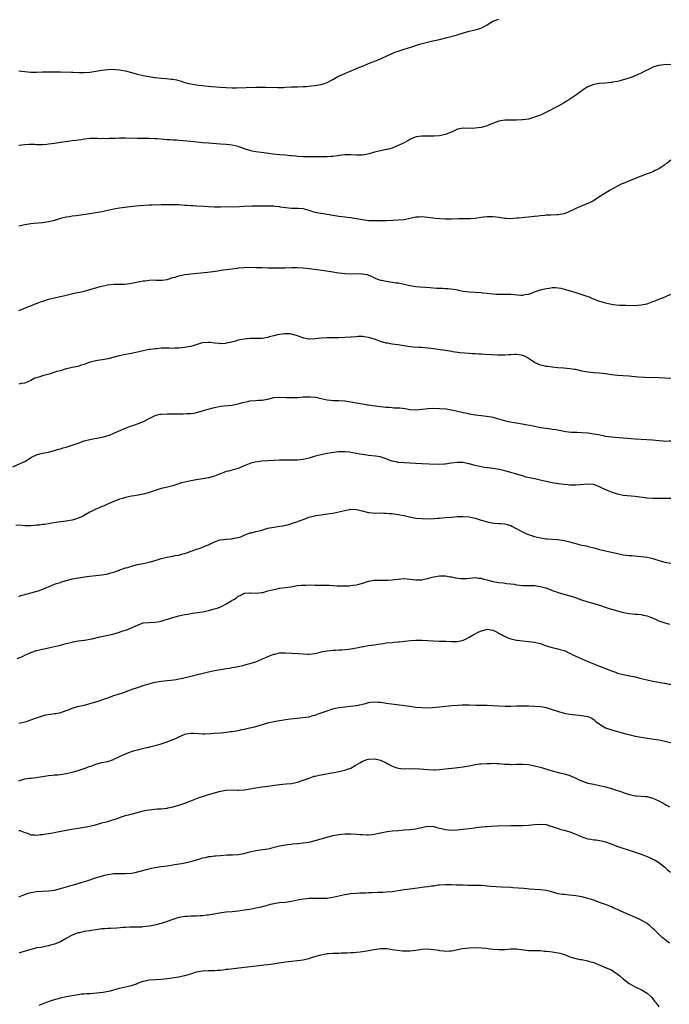
# Model space of a CAD drawing. Units: inches. Extents: x 2649000 to 2652000, y 1557000 to 1560000.
# Drawn here: x 2651647 to 2651867, y 1557458 to 1557791 of the extents above; entities that cross this region are included whole.
import ezdxf

# ---------------------------------------------------------------- set-up
doc = ezdxf.new("R2010")
doc.units = ezdxf.units.IN
doc.header["$MEASUREMENT"] = 0
doc.layers.add('LD26491557_10ft', color=133, linetype='Continuous')

msp = doc.modelspace()

# ---------------------------------------------------------------- linework, layer by layer
at = {"layer": 'LD26491557_10ft'}
for points, elevation in [([(2651647, 1557773.31), (2651649, 1557773.03), (2651651, 1557772.79), (2651653, 1557772.79), (2651655, 1557772.9), (2651657, 1557772.96), (2651659, 1557772.96), (2651661, 1557772.93), (2651664.8, 1557772.8), (2651665.24, 1557772.76), (2651667.28, 1557772.72), (2651669, 1557772.74), (2651671, 1557772.85), (2651673, 1557773.13), (2651675, 1557773.47), (2651677, 1557773.73), (2651679, 1557773.81), (2651679.73, 1557773.73), (2651681, 1557773.65), (2651681.53, 1557773.53), (2651683, 1557773.24), (2651683.83, 1557773), (2651685, 1557772.64), (2651687, 1557772.09), (2651689, 1557771.68), (2651691, 1557771.3), (2651692.77, 1557771), (2651693, 1557770.96), (2651695, 1557770.74), (2651696.65, 1557770.65), (2651698.5, 1557770.5), (2651699, 1557770.45), (2651700.21, 1557770.21), (2651701, 1557770.02), (2651701.78, 1557769.78), (2651703, 1557769.37), (2651704.33, 1557769), (2651705, 1557768.83), (2651707.55, 1557768.45), (2651709, 1557768.3), (2651709.8, 1557768.2), (2651712.02, 1557767.98), (2651715, 1557767.72), (2651717, 1557767.59), (2651719, 1557767.54), (2651720.45, 1557767.55), (2651727, 1557767.75), (2651729, 1557767.76), (2651730.26, 1557767.74), (2651734.36, 1557767.64), (2651736.32, 1557767.68), (2651737, 1557767.72), (2651739, 1557767.81), (2651740.15, 1557767.85), (2651741, 1557767.86), (2651743, 1557767.95), (2651743.98, 1557768.02), (2651745.81, 1557768.19), (2651747, 1557768.33), (2651747.59, 1557768.41), (2651749, 1557768.64), (2651751, 1557769.28), (2651753, 1557770.32), (2651754.7, 1557771.3), (2651756.05, 1557771.95), (2651757, 1557772.38), (2651757.45, 1557772.55), (2651758.55, 1557773), (2651762.81, 1557774.81), (2651763.3, 1557775), (2651765, 1557775.78), (2651767.33, 1557776.67), (2651768.29, 1557777), (2651769, 1557777.32), (2651769.52, 1557777.52), (2651771, 1557778.25), (2651772.72, 1557779), (2651772.9, 1557779.1), (2651773, 1557779.12), (2651774.28, 1557779.72), (2651775, 1557779.91), (2651776.33, 1557780.33), (2651777, 1557780.56), (2651778.52, 1557781), (2651779.27, 1557781.27), (2651782.22, 1557782.22), (2651784.93, 1557782.93), (2651786.66, 1557783.34), (2651789, 1557783.86), (2651791.53, 1557784.47), (2651795, 1557785.39), (2651795.62, 1557785.62), (2651799, 1557786.69), (2651801, 1557787.12), (2651803, 1557787.69), (2651803.86, 1557788.14), (2651805, 1557788.78), (2651807, 1557789.97), (2651809, 1557790.67)], 8090), ([(2651867, 1557775.36), (2651864.71, 1557775.29), (2651862.93, 1557775.07), (2651861, 1557774.51), (2651859.97, 1557773.97), (2651859, 1557773.53), (2651858.02, 1557773), (2651857, 1557772.51), (2651855.94, 1557772.06), (2651855, 1557771.62), (2651853.53, 1557771), (2651853, 1557770.81), (2651851, 1557770.17), (2651849.9, 1557769.9), (2651849, 1557769.66), (2651847.4, 1557769.4), (2651847, 1557769.32), (2651845, 1557769.15), (2651843, 1557769.03), (2651841, 1557768.68), (2651839, 1557767.83), (2651838.47, 1557767.53), (2651837.61, 1557767), (2651837, 1557766.54), (2651835, 1557765.07), (2651832.56, 1557763.44), (2651831.78, 1557763), (2651831, 1557762.52), (2651829, 1557761.38), (2651828.29, 1557761), (2651827.46, 1557760.54), (2651826.15, 1557759.85), (2651824.42, 1557759), (2651823, 1557758.35), (2651821, 1557757.58), (2651819, 1557757.01), (2651817, 1557756.7), (2651816.7, 1557756.7), (2651815, 1557756.59), (2651814.61, 1557756.61), (2651811, 1557756.62), (2651809, 1557756.27), (2651805.71, 1557755), (2651805, 1557754.7), (2651803, 1557754.15), (2651802.06, 1557754.06), (2651801, 1557753.89), (2651800.17, 1557753.83), (2651799, 1557753.89), (2651798.14, 1557753.86), (2651797, 1557753.92), (2651795, 1557753.53), (2651793, 1557752.59), (2651792.36, 1557752.36), (2651791, 1557751.8), (2651789.44, 1557751.44), (2651789, 1557751.37), (2651787.17, 1557751.17), (2651787, 1557751.2), (2651786.74, 1557751.26), (2651785, 1557751.22), (2651783.21, 1557751.21), (2651783, 1557751.23), (2651781.04, 1557750.96), (2651779.62, 1557750.38), (2651779, 1557750.15), (2651778.32, 1557749.68), (2651776.99, 1557749), (2651775, 1557748.02), (2651773.42, 1557747.42), (2651773, 1557747.23), (2651772.22, 1557747), (2651771.25, 1557746.75), (2651771, 1557746.67), (2651769.59, 1557746.41), (2651769, 1557746.25), (2651768.02, 1557746.02), (2651767, 1557745.8), (2651766.38, 1557745.62), (2651764.8, 1557745.2), (2651763, 1557744.87), (2651761, 1557744.84), (2651758.98, 1557744.98), (2651757, 1557744.95), (2651755, 1557744.67), (2651754.64, 1557744.64), (2651753, 1557744.39), (2651752.37, 1557744.37), (2651751, 1557744.25), (2651750.26, 1557744.26), (2651749, 1557744.23), (2651745, 1557744.21), (2651743, 1557744.25), (2651741, 1557744.39), (2651740.45, 1557744.45), (2651739, 1557744.59), (2651738.64, 1557744.64), (2651736.8, 1557744.8), (2651735, 1557744.93), (2651732.86, 1557745.14), (2651730.55, 1557745.45), (2651727, 1557745.95), (2651725.79, 1557746.21), (2651725, 1557746.37), (2651723.1, 1557747), (2651721.55, 1557747.55), (2651721, 1557747.74), (2651719.97, 1557747.97), (2651719, 1557748.17), (2651717, 1557748.4), (2651715, 1557748.56), (2651711, 1557748.81), (2651709, 1557748.98), (2651705, 1557749.45), (2651702.31, 1557749.69), (2651701, 1557749.77), (2651700.15, 1557749.85), (2651699, 1557749.91), (2651698, 1557750), (2651697, 1557750.03), (2651695.85, 1557750.15), (2651695, 1557750.17), (2651693.71, 1557750.29), (2651693, 1557750.31), (2651691, 1557750.41), (2651689.61, 1557750.39), (2651689, 1557750.41), (2651687.6, 1557750.4), (2651687, 1557750.41), (2651683, 1557750.59), (2651681, 1557750.54), (2651679.55, 1557750.45), (2651679, 1557750.41), (2651677.62, 1557750.38), (2651677, 1557750.32), (2651675.61, 1557750.39), (2651675, 1557750.35), (2651673.55, 1557750.45), (2651671.58, 1557750.42), (2651671, 1557750.4), (2651669, 1557750.17), (2651667.99, 1557750.01), (2651666.24, 1557749.76), (2651665, 1557749.64), (2651662.65, 1557749.35), (2651661, 1557749.07), (2651659, 1557748.74), (2651657, 1557748.51), (2651656.45, 1557748.45), (2651655, 1557748.35), (2651653, 1557748.34), (2651652.39, 1557748.39), (2651650.4, 1557748.4), (2651649, 1557748.34), (2651647, 1557748.06)], 8100), ([(2651867, 1557743.14), (2651865.84, 1557742.16), (2651865, 1557741.62), (2651864.65, 1557741.35), (2651863, 1557740.26), (2651861.48, 1557739.48), (2651861, 1557739.22), (2651860.39, 1557739), (2651859.41, 1557738.59), (2651857, 1557737.74), (2651854.98, 1557737), (2651851, 1557735.31), (2651850.32, 1557735), (2651846.52, 1557733), (2651843.28, 1557731), (2651840.71, 1557729.29), (2651839, 1557728.47), (2651838.18, 1557728.18), (2651835, 1557726.88), (2651832.43, 1557725.57), (2651831.02, 1557725), (2651829, 1557724.64), (2651828.64, 1557724.64), (2651826.56, 1557724.56), (2651825, 1557724.54), (2651824.47, 1557724.47), (2651823, 1557724.35), (2651822.24, 1557724.24), (2651821, 1557724.09), (2651819, 1557723.9), (2651817.81, 1557723.81), (2651815.62, 1557723.62), (2651815, 1557723.55), (2651813, 1557723.38), (2651811.44, 1557723.44), (2651811, 1557723.42), (2651809.68, 1557723.68), (2651809, 1557723.74), (2651807.94, 1557723.94), (2651807, 1557724.04), (2651806.04, 1557724.04), (2651805, 1557724.03), (2651803.87, 1557723.87), (2651803, 1557723.77), (2651801.53, 1557723.53), (2651801, 1557723.48), (2651799.36, 1557723.36), (2651799, 1557723.35), (2651797, 1557723.37), (2651795.35, 1557723.35), (2651793, 1557723.23), (2651791, 1557723.2), (2651789, 1557723.3), (2651787.45, 1557723.45), (2651785, 1557723.8), (2651783.92, 1557723.92), (2651783, 1557724), (2651781.94, 1557723.94), (2651781, 1557723.86), (2651779, 1557723.43), (2651777, 1557723.05), (2651775, 1557722.86), (2651773.25, 1557722.75), (2651771, 1557722.66), (2651769.37, 1557722.63), (2651767, 1557722.63), (2651765, 1557722.71), (2651763, 1557722.95), (2651761, 1557723.33), (2651759.58, 1557723.58), (2651759, 1557723.67), (2651757.81, 1557723.81), (2651757, 1557723.87), (2651756.02, 1557724.02), (2651755, 1557724.11), (2651754.27, 1557724.27), (2651753, 1557724.48), (2651751, 1557724.85), (2651749, 1557725.12), (2651748.84, 1557725.16), (2651747, 1557725.46), (2651746.25, 1557725.75), (2651745, 1557726.15), (2651743.42, 1557726.58), (2651743, 1557726.72), (2651741.21, 1557726.79), (2651741, 1557726.83), (2651739, 1557726.87), (2651737.08, 1557727.08), (2651735.33, 1557727.33), (2651735, 1557727.4), (2651733.52, 1557727.52), (2651733, 1557727.61), (2651731.61, 1557727.61), (2651731, 1557727.65), (2651729, 1557727.6), (2651727.61, 1557727.61), (2651727, 1557727.58), (2651725.58, 1557727.58), (2651723, 1557727.5), (2651721.42, 1557727.42), (2651715, 1557727.23), (2651713, 1557727.25), (2651711, 1557727.39), (2651709.52, 1557727.52), (2651707, 1557727.66), (2651705.69, 1557727.69), (2651705, 1557727.75), (2651703.8, 1557727.8), (2651703, 1557727.89), (2651701.95, 1557727.95), (2651701, 1557728.02), (2651700.05, 1557728.05), (2651699, 1557728.03), (2651698.05, 1557728.05), (2651697, 1557728.02), (2651695, 1557728.04), (2651694, 1557728), (2651693, 1557728.02), (2651691.95, 1557727.95), (2651691, 1557727.94), (2651687.69, 1557727.69), (2651685.45, 1557727.45), (2651681, 1557726.92), (2651679, 1557726.6), (2651675, 1557725.74), (2651673, 1557725.35), (2651671, 1557725.02), (2651668.67, 1557724.67), (2651666.38, 1557724.38), (2651665, 1557724.23), (2651664.07, 1557724.07), (2651663, 1557723.93), (2651661.52, 1557723.52), (2651661, 1557723.42), (2651659.7, 1557723), (2651659, 1557722.75), (2651657.57, 1557722.43), (2651657, 1557722.28), (2651655, 1557722.02), (2651652.21, 1557721.79), (2651651, 1557721.7), (2651649, 1557721.37), (2651647.6, 1557721), (2651647, 1557720.82)], 8110), ([(2651647, 1557692.44), (2651649, 1557693.19), (2651650.27, 1557693.73), (2651651, 1557694.01), (2651651.7, 1557694.3), (2651654.58, 1557695.42), (2651655.78, 1557695.78), (2651657, 1557696.2), (2651659, 1557696.71), (2651662.53, 1557697.47), (2651665.71, 1557698.29), (2651669.12, 1557699), (2651671, 1557699.48), (2651673, 1557700.08), (2651674.49, 1557700.49), (2651675, 1557700.65), (2651676.93, 1557701.07), (2651679, 1557701.28), (2651680.71, 1557701.29), (2651681, 1557701.32), (2651682.65, 1557701.35), (2651684.46, 1557701.54), (2651685, 1557701.62), (2651686.16, 1557701.84), (2651689, 1557702.41), (2651689.53, 1557702.47), (2651691, 1557702.7), (2651692.72, 1557702.72), (2651693.32, 1557702.68), (2651695, 1557702.6), (2651695.35, 1557702.65), (2651697, 1557702.87), (2651697.36, 1557703), (2651699, 1557703.52), (2651699.72, 1557703.72), (2651701, 1557704.14), (2651702.4, 1557704.4), (2651703, 1557704.53), (2651705, 1557704.77), (2651710.62, 1557705.38), (2651711.51, 1557705.51), (2651714.16, 1557705.84), (2651715, 1557705.98), (2651715.91, 1557706.09), (2651717, 1557706.25), (2651719, 1557706.53), (2651720.75, 1557706.75), (2651721.18, 1557706.82), (2651723.04, 1557706.96), (2651725, 1557707), (2651727, 1557706.98), (2651729.07, 1557706.93), (2651731.15, 1557706.85), (2651733.21, 1557706.79), (2651735, 1557706.79), (2651737, 1557706.83), (2651739.11, 1557706.89), (2651741.09, 1557706.91), (2651743, 1557706.81), (2651745, 1557706.59), (2651750.1, 1557705.9), (2651753, 1557705.44), (2651755, 1557705.15), (2651757, 1557704.93), (2651759, 1557704.82), (2651760.85, 1557704.85), (2651762.83, 1557704.83), (2651763, 1557704.8), (2651764.54, 1557704.54), (2651765, 1557704.36), (2651765.97, 1557703.97), (2651767, 1557703.46), (2651767.29, 1557703.29), (2651768, 1557703), (2651769, 1557702.7), (2651769.35, 1557702.65), (2651771, 1557702.29), (2651773, 1557702.01), (2651774.2, 1557701.8), (2651775, 1557701.71), (2651776.63, 1557701.37), (2651777, 1557701.32), (2651779, 1557700.85), (2651781, 1557700.49), (2651782.37, 1557700.37), (2651784.25, 1557700.25), (2651785.82, 1557700.18), (2651788, 1557700), (2651789, 1557699.98), (2651789.92, 1557699.92), (2651791, 1557699.89), (2651791.81, 1557699.81), (2651793.61, 1557699.61), (2651795, 1557699.34), (2651795.3, 1557699.3), (2651797, 1557698.95), (2651799, 1557698.7), (2651801, 1557698.57), (2651803, 1557698.46), (2651803.6, 1557698.4), (2651805, 1557698.28), (2651805.84, 1557698.16), (2651808.04, 1557697.96), (2651809, 1557697.92), (2651809.96, 1557697.96), (2651811, 1557697.97), (2651813, 1557697.95), (2651814.18, 1557697.82), (2651816.38, 1557697.62), (2651817, 1557697.62), (2651817.82, 1557697.82), (2651819, 1557697.93), (2651819.83, 1557698.17), (2651821.2, 1557698.8), (2651821.72, 1557699), (2651823, 1557699.41), (2651823.5, 1557699.5), (2651825, 1557699.89), (2651826, 1557700), (2651827, 1557700.14), (2651828.15, 1557700.15), (2651829, 1557700.07), (2651829.94, 1557699.94), (2651833.42, 1557699), (2651835, 1557698.45), (2651839, 1557697.17), (2651839.44, 1557697), (2651840.51, 1557696.51), (2651841, 1557696.39), (2651841.93, 1557695.93), (2651843, 1557695.61), (2651843.43, 1557695.43), (2651845, 1557694.97), (2651847, 1557694.55), (2651847.52, 1557694.48), (2651849.73, 1557694.27), (2651851, 1557694.24), (2651851.81, 1557694.19), (2651855, 1557694.14), (2651855.78, 1557694.22), (2651857, 1557694.3), (2651857.57, 1557694.43), (2651859, 1557694.7), (2651859.22, 1557694.78), (2651859.89, 1557695), (2651861, 1557695.45), (2651861.73, 1557695.73), (2651863, 1557696.28), (2651865.14, 1557697), (2651867, 1557697.95)], 8120), ([(2651867, 1557669.44), (2651865, 1557669.62), (2651863, 1557669.74), (2651858.12, 1557669.88), (2651856.01, 1557669.99), (2651855, 1557670.06), (2651853.83, 1557670.17), (2651853, 1557670.27), (2651851, 1557670.44), (2651849, 1557670.54), (2651847, 1557670.71), (2651845, 1557671.02), (2651843, 1557671.29), (2651841, 1557671.4), (2651839, 1557671.57), (2651837, 1557671.99), (2651835, 1557672.47), (2651834.53, 1557672.53), (2651833, 1557672.8), (2651830.96, 1557672.96), (2651828.89, 1557673.11), (2651827, 1557673.32), (2651825.53, 1557673.53), (2651825, 1557673.59), (2651824.22, 1557673.78), (2651823, 1557674.02), (2651821.23, 1557674.77), (2651821, 1557674.85), (2651819, 1557676.22), (2651818.55, 1557676.55), (2651817.66, 1557677), (2651817, 1557677.29), (2651816.69, 1557677.31), (2651815, 1557677.57), (2651814.44, 1557677.56), (2651813, 1557677.47), (2651812.53, 1557677.47), (2651811, 1557677.32), (2651810.66, 1557677.34), (2651809, 1557677.33), (2651808.63, 1557677.37), (2651806.5, 1557677.5), (2651804.39, 1557677.61), (2651803, 1557677.64), (2651802.29, 1557677.71), (2651801, 1557677.77), (2651800.15, 1557677.85), (2651799, 1557677.92), (2651795.82, 1557678.18), (2651795, 1557678.31), (2651793.48, 1557678.52), (2651793, 1557678.62), (2651790.34, 1557679), (2651789.15, 1557679.15), (2651787, 1557679.48), (2651785, 1557679.75), (2651783, 1557679.91), (2651781.94, 1557679.94), (2651780.06, 1557680.06), (2651778.28, 1557680.28), (2651774.85, 1557680.85), (2651773, 1557681.12), (2651771.4, 1557681.4), (2651771, 1557681.46), (2651769, 1557681.99), (2651767, 1557682.7), (2651765, 1557683.35), (2651763.56, 1557683.56), (2651763, 1557683.66), (2651761.6, 1557683.6), (2651761, 1557683.59), (2651759, 1557683.4), (2651757, 1557683.28), (2651755, 1557683.22), (2651753.19, 1557683.19), (2651751, 1557683.17), (2651749, 1557683.07), (2651747, 1557682.86), (2651745, 1557682.78), (2651744.8, 1557682.8), (2651743.13, 1557683.13), (2651741.63, 1557683.63), (2651741, 1557683.93), (2651740.14, 1557684.14), (2651739, 1557684.48), (2651738.53, 1557684.53), (2651737, 1557684.61), (2651736.61, 1557684.61), (2651734.24, 1557684.24), (2651733, 1557683.86), (2651731.49, 1557683.49), (2651731, 1557683.33), (2651729, 1557683), (2651727, 1557682.93), (2651725.06, 1557682.94), (2651723, 1557682.76), (2651721.52, 1557682.48), (2651721, 1557682.37), (2651720.13, 1557682.13), (2651718.32, 1557681.68), (2651717, 1557681.39), (2651716.65, 1557681.35), (2651715, 1557681.23), (2651714.76, 1557681.24), (2651713, 1557681.41), (2651711.61, 1557681.61), (2651711, 1557681.66), (2651709, 1557681.53), (2651708.57, 1557681.43), (2651705, 1557680.3), (2651704.12, 1557680.12), (2651703, 1557679.91), (2651701, 1557679.7), (2651699.68, 1557679.68), (2651699, 1557679.66), (2651697.71, 1557679.71), (2651695, 1557679.68), (2651693.55, 1557679.55), (2651693, 1557679.52), (2651691.28, 1557679.28), (2651691, 1557679.26), (2651689, 1557678.87), (2651687.49, 1557678.51), (2651687, 1557678.41), (2651685.87, 1557678.13), (2651685, 1557677.97), (2651684.21, 1557677.79), (2651683, 1557677.57), (2651680.87, 1557677.13), (2651677, 1557676.15), (2651675.95, 1557675.95), (2651673.55, 1557675.55), (2651673, 1557675.5), (2651671.08, 1557675), (2651669.53, 1557674.47), (2651669, 1557674.21), (2651668.05, 1557673.95), (2651667, 1557673.58), (2651665, 1557673.17), (2651662.62, 1557672.62), (2651661, 1557672.13), (2651659.81, 1557671.81), (2651657.23, 1557671), (2651655, 1557670.39), (2651654.07, 1557670.07), (2651653, 1557669.75), (2651652.44, 1557669.56), (2651651, 1557668.86), (2651649, 1557667.97), (2651647.76, 1557667.76), (2651647, 1557667.59)], 8130), ([(2651645, 1557639.65), (2651648.65, 1557641.35), (2651649, 1557641.55), (2651651.1, 1557642.9), (2651651.29, 1557643), (2651653, 1557643.78), (2651654.03, 1557644.03), (2651655, 1557644.29), (2651657, 1557644.66), (2651659, 1557645.15), (2651660.36, 1557645.64), (2651661, 1557645.78), (2651661.9, 1557646.1), (2651663, 1557646.35), (2651665.03, 1557646.97), (2651667, 1557647.73), (2651669, 1557648.42), (2651671, 1557648.93), (2651674.43, 1557649.57), (2651676.05, 1557649.95), (2651677, 1557650.26), (2651677.58, 1557650.42), (2651679, 1557651), (2651683, 1557652.77), (2651684.62, 1557653.38), (2651686.11, 1557653.89), (2651687, 1557654.16), (2651687.62, 1557654.38), (2651689.02, 1557654.98), (2651691, 1557656.04), (2651692.96, 1557657.04), (2651694.58, 1557657.42), (2651695, 1557657.48), (2651697, 1557657.6), (2651698.42, 1557657.58), (2651699, 1557657.61), (2651700.44, 1557657.56), (2651701, 1557657.59), (2651702.44, 1557657.56), (2651703.63, 1557657.63), (2651705, 1557657.68), (2651706.15, 1557657.85), (2651707, 1557658), (2651709, 1557658.56), (2651710.45, 1557659), (2651713, 1557659.7), (2651715, 1557660.11), (2651716.23, 1557660.23), (2651719, 1557660.53), (2651721, 1557660.94), (2651722.64, 1557661.36), (2651723, 1557661.51), (2651724.26, 1557661.74), (2651725, 1557661.95), (2651727, 1557662.07), (2651727.86, 1557662.14), (2651729, 1557662.17), (2651731, 1557662.57), (2651733, 1557663.06), (2651735, 1557663.21), (2651737.11, 1557663.11), (2651739, 1557663.04), (2651741, 1557663.11), (2651743, 1557663.26), (2651745, 1557663.36), (2651745.32, 1557663.32), (2651747, 1557663.21), (2651747.18, 1557663.18), (2651749, 1557662.79), (2651751, 1557662.29), (2651752.15, 1557662.15), (2651753, 1557662.07), (2651753.9, 1557662.1), (2651755, 1557662.08), (2651757, 1557661.98), (2651759, 1557661.65), (2651761, 1557661.25), (2651762.92, 1557660.92), (2651764.66, 1557660.66), (2651765, 1557660.63), (2651766.42, 1557660.42), (2651769, 1557660.06), (2651769.96, 1557659.96), (2651771, 1557659.83), (2651771.77, 1557659.77), (2651773, 1557659.66), (2651773.65, 1557659.65), (2651775, 1557659.56), (2651775.54, 1557659.54), (2651777.34, 1557659.34), (2651779, 1557659.07), (2651781, 1557658.95), (2651783.15, 1557659.15), (2651785, 1557659.38), (2651786.54, 1557659.46), (2651789, 1557659.4), (2651791.21, 1557659.21), (2651793, 1557658.96), (2651794.59, 1557658.59), (2651797, 1557657.99), (2651798.23, 1557657.77), (2651799, 1557657.61), (2651801, 1557657.28), (2651803, 1557657.02), (2651804.83, 1557656.83), (2651806.54, 1557656.54), (2651807, 1557656.43), (2651808.1, 1557656.1), (2651809.62, 1557655.62), (2651811.19, 1557655.19), (2651812.12, 1557655), (2651815, 1557654.5), (2651818.08, 1557653.92), (2651820.53, 1557653.47), (2651821, 1557653.4), (2651823.12, 1557653), (2651825, 1557652.7), (2651826.51, 1557652.51), (2651827, 1557652.42), (2651828.25, 1557652.25), (2651831.64, 1557651.64), (2651833.43, 1557651.43), (2651835.35, 1557651.35), (2651837, 1557651.31), (2651839.14, 1557651.14), (2651841, 1557650.86), (2651842.57, 1557650.57), (2651843.67, 1557650.33), (2651845, 1557650.08), (2651847, 1557649.8), (2651848.3, 1557649.7), (2651849.56, 1557649.56), (2651851, 1557649.48), (2651855, 1557649.16), (2651858.94, 1557648.94), (2651860.8, 1557648.8), (2651863, 1557648.57), (2651864.46, 1557648.46), (2651865, 1557648.4), (2651866.43, 1557648.43), (2651867, 1557648.42)], 8140), ([(2651867, 1557629), (2651865, 1557629), (2651863, 1557628.97), (2651861, 1557628.97), (2651859, 1557629.12), (2651855, 1557629.69), (2651851, 1557630.04), (2651849, 1557630.45), (2651847, 1557631.15), (2651844.3, 1557632.3), (2651843, 1557632.99), (2651841, 1557633.73), (2651839, 1557633.9), (2651836.41, 1557633.59), (2651835, 1557633.49), (2651833.55, 1557633.55), (2651833, 1557633.54), (2651832.43, 1557633.57), (2651831, 1557633.72), (2651829, 1557633.98), (2651827, 1557634.32), (2651826.45, 1557634.45), (2651825, 1557634.74), (2651823.8, 1557635), (2651821.54, 1557635.54), (2651819.88, 1557635.88), (2651818.26, 1557636.26), (2651817, 1557636.62), (2651815, 1557637.25), (2651814.66, 1557637.34), (2651813, 1557637.84), (2651811, 1557638.34), (2651809.24, 1557638.76), (2651807, 1557639.18), (2651805.34, 1557639.34), (2651805, 1557639.4), (2651803.56, 1557639.56), (2651803, 1557639.65), (2651801, 1557640.09), (2651799, 1557640.66), (2651798.72, 1557640.72), (2651797, 1557641.12), (2651795, 1557641.18), (2651792.9, 1557640.9), (2651791, 1557640.61), (2651790.61, 1557640.6), (2651789, 1557640.51), (2651785.43, 1557640.57), (2651783, 1557640.67), (2651781, 1557640.83), (2651779, 1557640.96), (2651777, 1557641.03), (2651775.14, 1557641.14), (2651775, 1557641.16), (2651774.77, 1557641.23), (2651773, 1557641.58), (2651771.97, 1557641.97), (2651771, 1557642.4), (2651769.33, 1557643), (2651769, 1557643.09), (2651767.31, 1557643.31), (2651765, 1557643.54), (2651763.72, 1557643.72), (2651763, 1557643.86), (2651762.01, 1557644.01), (2651761, 1557644.24), (2651760.31, 1557644.31), (2651759, 1557644.58), (2651758.59, 1557644.59), (2651757, 1557644.79), (2651755, 1557644.75), (2651752.41, 1557644.41), (2651749.95, 1557643.95), (2651749, 1557643.76), (2651747, 1557643.26), (2651745, 1557642.66), (2651743, 1557642.2), (2651741.93, 1557642.07), (2651741, 1557641.99), (2651740.05, 1557641.95), (2651739, 1557641.93), (2651735, 1557641.89), (2651733, 1557641.85), (2651731, 1557641.77), (2651729, 1557641.61), (2651726.73, 1557641.27), (2651725, 1557640.83), (2651724.69, 1557640.69), (2651723, 1557640.02), (2651721, 1557639.14), (2651719.34, 1557638.66), (2651717.72, 1557638.28), (2651717, 1557638.09), (2651716.16, 1557637.84), (2651715, 1557637.34), (2651714.73, 1557637.27), (2651714.13, 1557637), (2651713, 1557636.55), (2651711, 1557636.01), (2651709, 1557635.62), (2651707, 1557635.28), (2651705.03, 1557634.97), (2651703, 1557634.58), (2651701.75, 1557634.25), (2651701, 1557633.98), (2651700.25, 1557633.75), (2651699, 1557633.31), (2651696.71, 1557632.71), (2651695, 1557632.34), (2651694.02, 1557632.02), (2651693, 1557631.77), (2651691.03, 1557631.03), (2651689.44, 1557630.56), (2651689, 1557630.45), (2651687.79, 1557630.21), (2651686.08, 1557629.92), (2651685, 1557629.76), (2651683, 1557629.33), (2651681.92, 1557629), (2651681, 1557628.75), (2651679, 1557628.02), (2651676.65, 1557627), (2651675.53, 1557626.47), (2651675, 1557626.28), (2651674.13, 1557625.87), (2651673, 1557625.44), (2651672.06, 1557625), (2651671.38, 1557624.62), (2651671, 1557624.44), (2651668.8, 1557623.2), (2651668.43, 1557623), (2651667, 1557622.33), (2651666.1, 1557622.1), (2651665, 1557621.74), (2651663.51, 1557621.51), (2651663, 1557621.4), (2651660.31, 1557621), (2651657.45, 1557620.55), (2651657, 1557620.5), (2651655.71, 1557620.29), (2651655, 1557620.23), (2651653.95, 1557620.05), (2651653, 1557619.97), (2651652.14, 1557619.86), (2651651, 1557619.79), (2651649, 1557619.76), (2651648.13, 1557619.87), (2651645.97, 1557620.03)], 8150), ([(2651647, 1557596), (2651647.71, 1557596.29), (2651649, 1557596.64), (2651649.27, 1557596.73), (2651650.35, 1557597), (2651651, 1557597.23), (2651653.97, 1557598.03), (2651655, 1557598.42), (2651656.44, 1557599), (2651657, 1557599.27), (2651658.2, 1557599.8), (2651659, 1557600.07), (2651659.67, 1557600.33), (2651661, 1557600.73), (2651661.19, 1557600.81), (2651663, 1557601.39), (2651663.49, 1557601.49), (2651665, 1557601.9), (2651668.5, 1557602.5), (2651670.85, 1557602.85), (2651673, 1557603.1), (2651675, 1557603.3), (2651676.48, 1557603.52), (2651677, 1557603.62), (2651678.09, 1557603.91), (2651679, 1557604.17), (2651679.6, 1557604.4), (2651681, 1557604.86), (2651681.09, 1557604.91), (2651683, 1557605.59), (2651683.79, 1557605.79), (2651685, 1557606.21), (2651687, 1557606.7), (2651689, 1557607.09), (2651691, 1557607.51), (2651693, 1557608.09), (2651693.68, 1557608.32), (2651695, 1557608.73), (2651697, 1557609.24), (2651699, 1557609.59), (2651699.74, 1557609.74), (2651701, 1557609.94), (2651702.32, 1557610.32), (2651703, 1557610.49), (2651707, 1557611.93), (2651707.82, 1557612.18), (2651709.3, 1557612.7), (2651709.98, 1557613), (2651711, 1557613.43), (2651713, 1557614.38), (2651714.96, 1557615.04), (2651717, 1557615.27), (2651718.63, 1557615.37), (2651719, 1557615.45), (2651719.64, 1557615.64), (2651721, 1557615.9), (2651721.86, 1557616.14), (2651723, 1557616.66), (2651723.26, 1557616.74), (2651723.91, 1557617), (2651725, 1557617.4), (2651725.49, 1557617.49), (2651727, 1557617.87), (2651728.12, 1557618.12), (2651729, 1557618.36), (2651731, 1557619), (2651733, 1557619.4), (2651735, 1557619.64), (2651736.17, 1557619.83), (2651737, 1557619.99), (2651737.81, 1557620.19), (2651739.36, 1557620.64), (2651740.44, 1557621), (2651743, 1557621.92), (2651745, 1557622.67), (2651746.8, 1557623.2), (2651747.27, 1557623.27), (2651749, 1557623.56), (2651751, 1557623.8), (2651753, 1557624.07), (2651755, 1557624.49), (2651756.98, 1557625.02), (2651758.66, 1557625.34), (2651759, 1557625.38), (2651761, 1557625.33), (2651762.4, 1557625), (2651765, 1557624.29), (2651766.19, 1557624.19), (2651767, 1557624.09), (2651769, 1557624.13), (2651770.09, 1557624.09), (2651771, 1557624.1), (2651771.99, 1557623.99), (2651773, 1557623.91), (2651775, 1557623.61), (2651775.52, 1557623.52), (2651777, 1557623.24), (2651778.84, 1557622.84), (2651781, 1557622.42), (2651783, 1557622.22), (2651785.82, 1557622.18), (2651787, 1557622.23), (2651788.34, 1557622.34), (2651789, 1557622.36), (2651791, 1557622.57), (2651793, 1557622.75), (2651795, 1557622.9), (2651796.99, 1557622.99), (2651799, 1557622.83), (2651801, 1557622.34), (2651803, 1557621.7), (2651803.56, 1557621.56), (2651805, 1557621.13), (2651807.26, 1557620.74), (2651809, 1557620.63), (2651809.45, 1557620.55), (2651811, 1557620.47), (2651811.8, 1557620.2), (2651813, 1557619.88), (2651813.56, 1557619.56), (2651814.65, 1557619), (2651814.89, 1557618.89), (2651817, 1557617.78), (2651818.63, 1557617), (2651819, 1557616.86), (2651821, 1557616.23), (2651823, 1557615.76), (2651825, 1557615.46), (2651825.41, 1557615.41), (2651828.85, 1557615.15), (2651831, 1557614.87), (2651832.5, 1557614.5), (2651833, 1557614.42), (2651834.07, 1557614.07), (2651835, 1557613.85), (2651835.66, 1557613.66), (2651837, 1557613.32), (2651838.55, 1557613), (2651839.16, 1557612.84), (2651841, 1557612.43), (2651841.82, 1557612.18), (2651843, 1557611.87), (2651844.49, 1557611.51), (2651845, 1557611.37), (2651847, 1557610.95), (2651848.56, 1557610.56), (2651849, 1557610.48), (2651851, 1557610.05), (2651851.94, 1557609.94), (2651853, 1557609.78), (2651853.75, 1557609.75), (2651857, 1557609.5), (2651859, 1557609.23), (2651860.01, 1557609), (2651861, 1557608.75), (2651863, 1557608.11), (2651865, 1557607.58), (2651867, 1557607.21)], 8160), ([(2651646.43, 1557575), (2651648.25, 1557575.75), (2651649, 1557576.2), (2651649.61, 1557576.39), (2651651, 1557577.09), (2651653, 1557577.75), (2651653.96, 1557577.96), (2651655, 1557578.23), (2651656.54, 1557578.54), (2651657, 1557578.66), (2651659, 1557579.09), (2651660.54, 1557579.46), (2651661, 1557579.55), (2651662.13, 1557579.87), (2651663, 1557580.07), (2651665, 1557580.61), (2651665.34, 1557580.66), (2651667, 1557580.99), (2651669, 1557581.19), (2651669.25, 1557581.25), (2651671, 1557581.52), (2651671.71, 1557581.71), (2651674.31, 1557582.31), (2651677, 1557582.87), (2651678.74, 1557583.26), (2651681, 1557583.92), (2651681.78, 1557584.22), (2651683, 1557584.57), (2651684.05, 1557585), (2651685, 1557585.36), (2651685.73, 1557585.73), (2651687, 1557586.32), (2651689, 1557587.09), (2651691, 1557587.24), (2651693, 1557587.29), (2651694.42, 1557587.58), (2651695, 1557587.68), (2651696, 1557588), (2651697.57, 1557588.43), (2651699, 1557588.85), (2651701, 1557589.39), (2651703, 1557589.87), (2651704.05, 1557590.05), (2651705, 1557590.23), (2651706.41, 1557590.41), (2651709, 1557590.8), (2651710.04, 1557591), (2651711, 1557591.21), (2651713, 1557591.77), (2651713.92, 1557592.08), (2651715.36, 1557592.64), (2651717, 1557593.48), (2651718.28, 1557594.28), (2651719, 1557594.68), (2651719.6, 1557595), (2651720.49, 1557595.51), (2651721, 1557596.09), (2651721.71, 1557596.29), (2651723, 1557597.1), (2651723.14, 1557597.14), (2651725, 1557597.25), (2651725.17, 1557597.17), (2651727, 1557597.09), (2651727.06, 1557597.06), (2651729, 1557597.35), (2651729.36, 1557597.36), (2651731, 1557597.84), (2651732.07, 1557598.07), (2651733, 1557598.35), (2651734.68, 1557598.68), (2651735, 1557598.74), (2651738.75, 1557599.25), (2651741, 1557599.62), (2651742.23, 1557599.77), (2651743, 1557599.84), (2651743.83, 1557599.83), (2651745, 1557599.86), (2651747, 1557599.81), (2651749, 1557599.79), (2651750.25, 1557599.76), (2651751.76, 1557599.76), (2651754.43, 1557599.57), (2651755, 1557599.57), (2651756.48, 1557599.52), (2651758.43, 1557599.57), (2651759, 1557599.62), (2651759.76, 1557599.76), (2651761, 1557599.89), (2651761.9, 1557600.1), (2651763, 1557600.45), (2651763.4, 1557600.6), (2651765, 1557601.13), (2651765.13, 1557601.13), (2651767, 1557601.51), (2651767.45, 1557601.45), (2651769, 1557601.52), (2651769.47, 1557601.47), (2651771, 1557601.45), (2651771.47, 1557601.47), (2651773, 1557601.55), (2651773.66, 1557601.66), (2651775, 1557601.84), (2651775.93, 1557601.93), (2651777, 1557602), (2651779, 1557601.83), (2651781, 1557601.58), (2651781.61, 1557601.61), (2651783, 1557601.61), (2651783.81, 1557601.81), (2651785, 1557602.01), (2651786.45, 1557602.45), (2651787, 1557602.58), (2651789, 1557602.98), (2651791, 1557602.96), (2651792.61, 1557602.61), (2651793, 1557602.55), (2651794.23, 1557602.23), (2651796.02, 1557602.02), (2651797, 1557602), (2651798.06, 1557602.06), (2651799, 1557602.17), (2651800.23, 1557602.22), (2651801, 1557602.32), (2651802.15, 1557602.15), (2651803, 1557602.09), (2651803.85, 1557601.85), (2651805, 1557601.57), (2651807, 1557601.01), (2651809, 1557600.67), (2651810.52, 1557600.52), (2651811, 1557600.48), (2651811.6, 1557600.4), (2651813, 1557600.28), (2651814.14, 1557600.14), (2651815, 1557599.95), (2651817, 1557599.7), (2651817.64, 1557599.64), (2651820.34, 1557599.66), (2651821, 1557599.62), (2651823, 1557599.35), (2651824.83, 1557598.83), (2651826.29, 1557598.29), (2651827, 1557597.96), (2651827.75, 1557597.75), (2651829, 1557597.28), (2651830.15, 1557597), (2651833, 1557596.19), (2651834.18, 1557595.82), (2651836.88, 1557594.88), (2651839, 1557594.19), (2651839.95, 1557593.95), (2651841, 1557593.59), (2651841.48, 1557593.48), (2651842.91, 1557593), (2651845.92, 1557592.08), (2651847, 1557591.72), (2651849.09, 1557591.09), (2651850.66, 1557590.66), (2651853, 1557590.19), (2651854.11, 1557590.11), (2651855, 1557590.01), (2651855.95, 1557589.95), (2651857, 1557589.85), (2651857.71, 1557589.71), (2651859, 1557589.41), (2651860.12, 1557589), (2651861.61, 1557588.39), (2651863, 1557587.78), (2651865, 1557587.07), (2651866.59, 1557586.59)], 8170), ([(2651647, 1557553.22), (2651649, 1557553.66), (2651649.95, 1557553.95), (2651651, 1557554.31), (2651652.94, 1557555.06), (2651655, 1557555.76), (2651656, 1557556), (2651657, 1557556.19), (2651657.74, 1557556.26), (2651659, 1557556.45), (2651659.51, 1557556.49), (2651661.16, 1557556.84), (2651663, 1557557.47), (2651663.79, 1557557.79), (2651665, 1557558.25), (2651666.84, 1557558.84), (2651669, 1557559.36), (2651670.31, 1557559.69), (2651671, 1557559.84), (2651673.45, 1557560.55), (2651675, 1557561.08), (2651677, 1557561.82), (2651679, 1557562.53), (2651680.91, 1557563.09), (2651683, 1557563.82), (2651683.81, 1557564.19), (2651685, 1557564.58), (2651685.28, 1557564.72), (2651687, 1557565.3), (2651687.42, 1557565.42), (2651689, 1557565.92), (2651692.94, 1557567.06), (2651695, 1557567.45), (2651697, 1557567.64), (2651698.27, 1557567.73), (2651700.05, 1557567.95), (2651701, 1557568.15), (2651701.72, 1557568.28), (2651705, 1557569.1), (2651711, 1557570.52), (2651713, 1557570.97), (2651715, 1557571.35), (2651716.45, 1557571.55), (2651717, 1557571.67), (2651718.21, 1557571.79), (2651719, 1557571.98), (2651719.92, 1557572.08), (2651721, 1557572.35), (2651721.55, 1557572.45), (2651723, 1557572.83), (2651723.58, 1557573), (2651725, 1557573.34), (2651727, 1557573.95), (2651729, 1557574.78), (2651729.42, 1557575), (2651730.53, 1557575.47), (2651731, 1557575.67), (2651731.97, 1557576.03), (2651733, 1557576.49), (2651733.44, 1557576.56), (2651735, 1557576.95), (2651736.98, 1557576.98), (2651741.21, 1557576.79), (2651743, 1557576.61), (2651744.52, 1557576.52), (2651745, 1557576.52), (2651747, 1557576.79), (2651747.96, 1557577), (2651749, 1557577.28), (2651751, 1557577.65), (2651753, 1557577.82), (2651753.85, 1557577.85), (2651755, 1557577.96), (2651755.99, 1557577.99), (2651758.22, 1557578.22), (2651759, 1557578.33), (2651761, 1557578.65), (2651765, 1557579.38), (2651767, 1557579.7), (2651768.16, 1557579.84), (2651769, 1557580.01), (2651769.91, 1557580.09), (2651771, 1557580.29), (2651773, 1557580.48), (2651773.46, 1557580.54), (2651775, 1557580.64), (2651775.31, 1557580.69), (2651779.15, 1557581.15), (2651781, 1557581.24), (2651783, 1557581.21), (2651789, 1557580.95), (2651791.11, 1557580.89), (2651793, 1557580.8), (2651795, 1557580.81), (2651795.17, 1557580.83), (2651797, 1557581.26), (2651797.51, 1557581.51), (2651799, 1557582.21), (2651800.32, 1557583), (2651801, 1557583.37), (2651801.8, 1557583.8), (2651803, 1557584.36), (2651803.54, 1557584.46), (2651805, 1557584.96), (2651807, 1557584.63), (2651807.72, 1557584.28), (2651809, 1557583.61), (2651809.38, 1557583.38), (2651810.1, 1557583), (2651810.64, 1557582.64), (2651812.02, 1557582.02), (2651813, 1557581.65), (2651815, 1557581.19), (2651815.19, 1557581.19), (2651817, 1557580.97), (2651819, 1557580.84), (2651821, 1557580.61), (2651821.51, 1557580.49), (2651823, 1557580.09), (2651825, 1557579.37), (2651827, 1557578.73), (2651828.43, 1557578.43), (2651830.03, 1557578.03), (2651831, 1557577.74), (2651832.57, 1557577), (2651833, 1557576.81), (2651834.2, 1557576.2), (2651835, 1557575.82), (2651837, 1557574.9), (2651839, 1557574.07), (2651843, 1557572.52), (2651843.84, 1557572.16), (2651845, 1557571.72), (2651847, 1557570.88), (2651848.39, 1557570.39), (2651849, 1557570.15), (2651851, 1557569.61), (2651853.21, 1557569.21), (2651855, 1557568.84), (2651857, 1557568.34), (2651858.09, 1557568.09), (2651859, 1557567.84), (2651861, 1557567.4), (2651863, 1557567.03), (2651864.74, 1557566.74), (2651865, 1557566.71), (2651866.42, 1557566.42), (2651867, 1557566.34)], 8180), ([(2651647, 1557533.77), (2651649, 1557534.51), (2651650.64, 1557534.64), (2651651, 1557534.71), (2651652.87, 1557534.87), (2651657, 1557535.59), (2651658.31, 1557535.69), (2651659, 1557535.79), (2651660.14, 1557535.86), (2651661, 1557535.94), (2651663, 1557536.24), (2651665, 1557536.7), (2651667, 1557537.29), (2651669, 1557537.95), (2651670.49, 1557538.49), (2651671.97, 1557539), (2651673, 1557539.38), (2651675, 1557539.92), (2651677, 1557540.36), (2651678.89, 1557541), (2651679.07, 1557541.07), (2651681, 1557542.01), (2651683, 1557542.95), (2651685, 1557543.7), (2651686.02, 1557543.98), (2651687, 1557544.29), (2651688.69, 1557544.69), (2651690.16, 1557545), (2651691, 1557545.2), (2651691.25, 1557545.25), (2651693.91, 1557545.91), (2651695, 1557546.25), (2651697, 1557546.92), (2651699, 1557547.68), (2651699.92, 1557548.08), (2651701, 1557548.65), (2651701.26, 1557548.74), (2651701.78, 1557549), (2651703, 1557549.51), (2651703.63, 1557549.63), (2651705, 1557549.85), (2651705.83, 1557549.83), (2651707.73, 1557549.73), (2651709, 1557549.68), (2651709.69, 1557549.69), (2651711.77, 1557549.77), (2651713, 1557549.85), (2651715, 1557550), (2651716.14, 1557550.14), (2651717, 1557550.22), (2651718.41, 1557550.41), (2651719, 1557550.47), (2651721, 1557550.8), (2651721.85, 1557551), (2651723, 1557551.23), (2651724.43, 1557551.57), (2651726.07, 1557551.93), (2651727, 1557552.15), (2651729.23, 1557552.77), (2651731, 1557553.32), (2651733, 1557553.83), (2651735, 1557554.19), (2651736.42, 1557554.42), (2651737, 1557554.49), (2651738.72, 1557554.72), (2651740.94, 1557554.94), (2651742.89, 1557555.11), (2651745, 1557555.42), (2651746.21, 1557555.79), (2651747, 1557555.99), (2651747.72, 1557556.28), (2651749, 1557556.72), (2651751, 1557557.43), (2651753, 1557558.03), (2651755, 1557558.48), (2651757, 1557558.75), (2651758.92, 1557558.92), (2651761, 1557559.18), (2651762.51, 1557559.49), (2651763, 1557559.63), (2651764.12, 1557559.88), (2651765, 1557560.2), (2651765.72, 1557560.28), (2651767, 1557560.49), (2651768.31, 1557560.31), (2651769, 1557560.27), (2651769.84, 1557560.16), (2651771, 1557559.94), (2651775.43, 1557559.43), (2651778.92, 1557558.92), (2651781, 1557558.67), (2651783, 1557558.49), (2651784.45, 1557558.45), (2651786.53, 1557558.53), (2651789, 1557558.75), (2651793.17, 1557559.17), (2651795, 1557559.3), (2651796.63, 1557559.37), (2651797, 1557559.41), (2651798.6, 1557559.4), (2651799, 1557559.42), (2651801.32, 1557559.32), (2651803, 1557559.29), (2651805, 1557559.28), (2651807, 1557559.19), (2651808.92, 1557559.08), (2651811, 1557559), (2651813.01, 1557559.01), (2651815, 1557559.07), (2651816.9, 1557559.1), (2651819, 1557559.06), (2651821, 1557558.99), (2651823, 1557558.84), (2651825, 1557558.5), (2651827, 1557557.9), (2651829.15, 1557557.15), (2651831, 1557556.61), (2651831.46, 1557556.54), (2651833, 1557556.23), (2651833.81, 1557556.19), (2651835, 1557556.02), (2651836.04, 1557555.96), (2651837, 1557555.83), (2651839, 1557555.47), (2651840.17, 1557555), (2651841, 1557554.46), (2651841.75, 1557553.75), (2651842.8, 1557553), (2651842.9, 1557552.9), (2651843.3, 1557552.7), (2651845, 1557551.72), (2651847, 1557551), (2651848.56, 1557550.56), (2651849, 1557550.41), (2651851.69, 1557549.69), (2651853.3, 1557549.3), (2651855, 1557548.91), (2651857, 1557548.53), (2651859, 1557548.2), (2651863, 1557547.59), (2651865, 1557547.2), (2651867, 1557546.68)], 8190), ([(2651647, 1557517.07), (2651647.28, 1557517), (2651649, 1557516.33), (2651649.9, 1557516.1), (2651651, 1557515.63), (2651652.41, 1557515.59), (2651653, 1557515.48), (2651654.34, 1557515.66), (2651655, 1557515.67), (2651656.1, 1557515.9), (2651657, 1557516), (2651657.81, 1557516.19), (2651659, 1557516.38), (2651659.49, 1557516.51), (2651663, 1557517.15), (2651665.58, 1557517.58), (2651667, 1557517.79), (2651669, 1557518.13), (2651671, 1557518.55), (2651672.81, 1557519), (2651675, 1557519.62), (2651677, 1557520.13), (2651679, 1557520.72), (2651679.86, 1557521), (2651681.63, 1557521.63), (2651683, 1557522.07), (2651684.42, 1557522.42), (2651686.54, 1557523), (2651687, 1557523.11), (2651688.47, 1557523.54), (2651689, 1557523.63), (2651690.1, 1557523.9), (2651691.85, 1557524.15), (2651693.68, 1557524.32), (2651695, 1557524.39), (2651697, 1557524.62), (2651697.33, 1557524.67), (2651699, 1557525.01), (2651701, 1557525.59), (2651701.95, 1557525.95), (2651703, 1557526.27), (2651705, 1557527.08), (2651707.83, 1557528.17), (2651709, 1557528.54), (2651709.33, 1557528.67), (2651710.37, 1557529), (2651713, 1557529.79), (2651715, 1557530.33), (2651717, 1557530.65), (2651719, 1557530.71), (2651720.67, 1557530.67), (2651721, 1557530.64), (2651723, 1557530.76), (2651724.4, 1557531), (2651727, 1557531.42), (2651728.39, 1557531.61), (2651729, 1557531.72), (2651730.13, 1557531.87), (2651731, 1557532), (2651735, 1557532.51), (2651737.25, 1557532.75), (2651739, 1557532.9), (2651741, 1557533.29), (2651741.42, 1557533.42), (2651743, 1557533.96), (2651745, 1557534.73), (2651746.69, 1557535.31), (2651747, 1557535.39), (2651748.3, 1557535.7), (2651749, 1557535.85), (2651752.5, 1557536.5), (2651753.36, 1557536.64), (2651755.04, 1557536.96), (2651757, 1557537.36), (2651757.59, 1557537.59), (2651759, 1557538.05), (2651760.55, 1557539), (2651762.1, 1557539.9), (2651763, 1557540.45), (2651763.42, 1557540.58), (2651764.48, 1557541), (2651765, 1557541.13), (2651767, 1557541.17), (2651768.15, 1557541), (2651769, 1557540.78), (2651771, 1557539.85), (2651771.54, 1557539.54), (2651772.62, 1557539), (2651772.84, 1557538.84), (2651773, 1557538.76), (2651774.24, 1557538.24), (2651775, 1557538.06), (2651775.94, 1557537.94), (2651777, 1557537.88), (2651779, 1557537.91), (2651779.89, 1557537.89), (2651781, 1557537.91), (2651783.73, 1557537.73), (2651785, 1557537.59), (2651787, 1557537.5), (2651787.51, 1557537.51), (2651789, 1557537.6), (2651791, 1557537.86), (2651792, 1557538), (2651794.23, 1557538.23), (2651795, 1557538.27), (2651797, 1557538.49), (2651799, 1557538.88), (2651799.54, 1557539), (2651801, 1557539.27), (2651802.51, 1557539.49), (2651803, 1557539.55), (2651805, 1557539.69), (2651806.31, 1557539.69), (2651807, 1557539.74), (2651808.35, 1557539.65), (2651809, 1557539.66), (2651811, 1557539.43), (2651812.64, 1557539.36), (2651813, 1557539.31), (2651813.29, 1557539.29), (2651815, 1557539.38), (2651816.57, 1557539.43), (2651817, 1557539.41), (2651819, 1557539.25), (2651821, 1557538.89), (2651822.48, 1557538.48), (2651823, 1557538.35), (2651824.02, 1557538.02), (2651825.58, 1557537.58), (2651827, 1557537.12), (2651829.52, 1557536.48), (2651831, 1557536.18), (2651832.22, 1557535.78), (2651833, 1557535.57), (2651833.41, 1557535.41), (2651834.8, 1557534.8), (2651836.13, 1557534.13), (2651837.53, 1557533.53), (2651839.05, 1557533.05), (2651841, 1557532.64), (2651843, 1557532.26), (2651845, 1557531.79), (2651847, 1557531.19), (2651848.64, 1557530.64), (2651849, 1557530.51), (2651850.15, 1557530.15), (2651851, 1557529.82), (2651851.66, 1557529.66), (2651853, 1557529.18), (2651853.16, 1557529.16), (2651855, 1557528.76), (2651855.29, 1557528.71), (2651857, 1557528.6), (2651858.52, 1557528.52), (2651859, 1557528.46), (2651859.74, 1557528.26), (2651861, 1557527.98), (2651863, 1557527.08), (2651865, 1557525.96), (2651865.57, 1557525.57), (2651866.64, 1557525)], 8200), ([(2651647, 1557494.71), (2651648.64, 1557495.36), (2651650.13, 1557495.87), (2651651, 1557496.11), (2651651.75, 1557496.25), (2651653, 1557496.43), (2651657, 1557496.66), (2651659.03, 1557496.97), (2651661, 1557497.48), (2651665, 1557498.57), (2651667, 1557499.16), (2651668.39, 1557499.61), (2651669.93, 1557500.07), (2651673.18, 1557501.18), (2651676.02, 1557502.02), (2651677, 1557502.24), (2651678.44, 1557502.44), (2651679, 1557502.49), (2651682.5, 1557502.5), (2651683, 1557502.53), (2651685, 1557502.7), (2651686.69, 1557503), (2651687, 1557503.06), (2651690.11, 1557503.89), (2651691, 1557504.16), (2651691.71, 1557504.29), (2651693, 1557504.61), (2651695, 1557504.9), (2651697.16, 1557505.16), (2651699.53, 1557505.53), (2651701.94, 1557505.94), (2651703, 1557506.09), (2651704.43, 1557506.43), (2651705, 1557506.53), (2651707, 1557507.15), (2651708.43, 1557507.57), (2651709, 1557507.78), (2651710.02, 1557507.98), (2651711, 1557508.24), (2651711.7, 1557508.3), (2651713, 1557508.5), (2651713.48, 1557508.52), (2651715, 1557508.65), (2651717.22, 1557508.78), (2651719, 1557508.85), (2651719.14, 1557508.86), (2651721, 1557508.97), (2651723, 1557509.29), (2651723.37, 1557509.37), (2651725, 1557509.79), (2651727, 1557510.27), (2651728.53, 1557510.53), (2651731, 1557510.89), (2651735, 1557511.84), (2651737.68, 1557512.32), (2651739, 1557512.46), (2651739.46, 1557512.54), (2651741, 1557512.66), (2651741.3, 1557512.7), (2651743, 1557512.85), (2651745, 1557513.14), (2651747, 1557513.65), (2651749, 1557514.28), (2651751, 1557514.84), (2651753, 1557515.31), (2651755, 1557515.67), (2651757, 1557515.88), (2651759, 1557515.92), (2651761, 1557515.81), (2651762.32, 1557515.68), (2651763, 1557515.64), (2651764.41, 1557515.59), (2651765, 1557515.59), (2651766.26, 1557515.74), (2651767, 1557515.81), (2651767.94, 1557516.06), (2651769, 1557516.24), (2651769.6, 1557516.4), (2651771.3, 1557516.7), (2651773, 1557516.92), (2651775.09, 1557517.09), (2651777, 1557517.22), (2651779, 1557517.38), (2651781, 1557517.64), (2651781.86, 1557517.86), (2651783, 1557518.08), (2651784.38, 1557518.38), (2651785, 1557518.48), (2651787, 1557518.39), (2651788.07, 1557518.07), (2651789, 1557517.87), (2651789.67, 1557517.67), (2651791, 1557517.38), (2651793, 1557517.19), (2651795, 1557517.26), (2651797, 1557517.47), (2651799, 1557517.72), (2651799.85, 1557517.85), (2651802.15, 1557518.16), (2651804.37, 1557518.37), (2651805, 1557518.42), (2651806.5, 1557518.5), (2651808.57, 1557518.57), (2651813, 1557518.77), (2651815, 1557518.78), (2651817, 1557518.75), (2651819, 1557518.81), (2651820.99, 1557519.01), (2651823, 1557519.17), (2651825, 1557519.04), (2651826.54, 1557518.54), (2651827, 1557518.41), (2651828, 1557518), (2651829, 1557517.68), (2651829.53, 1557517.53), (2651831, 1557517.17), (2651833, 1557516.6), (2651835, 1557515.75), (2651837, 1557514.85), (2651839, 1557514.23), (2651840.08, 1557514.08), (2651841, 1557513.92), (2651841.85, 1557513.85), (2651843, 1557513.7), (2651843.59, 1557513.59), (2651845, 1557513.24), (2651847.85, 1557512.15), (2651849, 1557511.69), (2651849.51, 1557511.51), (2651853, 1557510.44), (2651855, 1557509.76), (2651857, 1557509.02), (2651859, 1557508.23), (2651860.32, 1557507.68), (2651861, 1557507.38), (2651861.7, 1557507), (2651863, 1557506.23), (2651864.6, 1557505), (2651865, 1557504.64), (2651865.84, 1557503.84), (2651866.96, 1557502.96)], 8210), ([(2651866.59, 1557479), (2651865.73, 1557479.73), (2651865, 1557480.29), (2651864.62, 1557480.62), (2651864.14, 1557481), (2651861.49, 1557483.49), (2651861, 1557484), (2651859.89, 1557485), (2651859, 1557485.62), (2651857, 1557486.79), (2651856.59, 1557487), (2651854.09, 1557488.09), (2651853, 1557488.54), (2651850.14, 1557489.86), (2651849, 1557490.41), (2651847.58, 1557491), (2651847, 1557491.26), (2651845, 1557492.05), (2651843.32, 1557492.68), (2651842.35, 1557493), (2651841, 1557493.49), (2651839.85, 1557493.85), (2651839, 1557494.15), (2651837, 1557494.7), (2651835, 1557495.05), (2651832.74, 1557495.26), (2651831, 1557495.4), (2651830.51, 1557495.49), (2651829, 1557495.73), (2651826.45, 1557496.45), (2651825, 1557496.82), (2651823.08, 1557497.08), (2651819.3, 1557497.3), (2651817.45, 1557497.45), (2651815.62, 1557497.62), (2651813.75, 1557497.75), (2651813, 1557497.8), (2651809.93, 1557497.93), (2651808.05, 1557498.05), (2651806.19, 1557498.19), (2651805, 1557498.32), (2651804.36, 1557498.36), (2651803, 1557498.48), (2651800.54, 1557498.54), (2651799, 1557498.53), (2651798.54, 1557498.54), (2651797, 1557498.55), (2651794.61, 1557498.61), (2651793, 1557498.67), (2651792.66, 1557498.66), (2651791, 1557498.72), (2651789, 1557498.61), (2651788.56, 1557498.56), (2651787, 1557498.32), (2651786.23, 1557498.23), (2651785, 1557498.02), (2651783.89, 1557497.89), (2651783, 1557497.76), (2651781.59, 1557497.59), (2651779, 1557497.26), (2651777.02, 1557496.98), (2651775, 1557496.65), (2651773.55, 1557496.45), (2651773, 1557496.36), (2651771, 1557496.19), (2651769.87, 1557496.13), (2651768.1, 1557496.1), (2651765.98, 1557496.02), (2651765, 1557496), (2651764.05, 1557495.95), (2651763, 1557495.93), (2651762.13, 1557495.87), (2651761, 1557495.82), (2651759, 1557495.64), (2651757, 1557495.33), (2651753, 1557494.42), (2651752.3, 1557494.3), (2651751, 1557494.14), (2651750.07, 1557494.07), (2651749, 1557494.06), (2651746.1, 1557494.1), (2651745, 1557494.06), (2651743.98, 1557493.98), (2651743, 1557493.87), (2651741, 1557493.5), (2651739, 1557493.07), (2651737, 1557492.76), (2651735, 1557492.6), (2651733.58, 1557492.42), (2651733, 1557492.32), (2651731.93, 1557492.07), (2651728.78, 1557491.22), (2651727, 1557490.84), (2651725, 1557490.45), (2651723.77, 1557490.23), (2651721, 1557489.86), (2651719, 1557489.66), (2651717, 1557489.48), (2651715.25, 1557489.25), (2651711, 1557488.49), (2651710.44, 1557488.44), (2651709, 1557488.25), (2651708.22, 1557488.22), (2651707, 1557488.13), (2651705, 1557488.11), (2651704.05, 1557488.05), (2651703, 1557488.02), (2651701.81, 1557487.81), (2651701, 1557487.69), (2651699, 1557487.06), (2651697, 1557486.3), (2651695, 1557485.66), (2651694.49, 1557485.51), (2651692.87, 1557485.13), (2651691, 1557484.78), (2651689, 1557484.53), (2651688.49, 1557484.49), (2651686.42, 1557484.42), (2651685, 1557484.44), (2651684.4, 1557484.4), (2651683, 1557484.36), (2651682.28, 1557484.28), (2651680.09, 1557484.09), (2651677.97, 1557483.97), (2651677, 1557483.97), (2651675.91, 1557483.91), (2651675, 1557483.89), (2651673, 1557483.58), (2651671.26, 1557483.26), (2651671, 1557483.2), (2651669, 1557482.94), (2651667.42, 1557482.58), (2651667, 1557482.53), (2651665.94, 1557482.06), (2651665, 1557481.7), (2651664.54, 1557481.46), (2651663, 1557480.57), (2651661, 1557479.5), (2651659, 1557478.67), (2651657.67, 1557478.33), (2651657, 1557478.11), (2651654.37, 1557477.63), (2651653, 1557477.41), (2651652.68, 1557477.32), (2651651, 1557476.89), (2651647.97, 1557475.97), (2651647, 1557475.7)], 8220), ([(2651653.85, 1557458.15), (2651655, 1557458.57), (2651656.11, 1557459), (2651657, 1557459.36), (2651659, 1557460.04), (2651660.37, 1557460.37), (2651661, 1557460.55), (2651662.94, 1557461), (2651665, 1557461.42), (2651666.35, 1557461.65), (2651667, 1557461.72), (2651668.1, 1557461.9), (2651669, 1557461.93), (2651669.92, 1557462.08), (2651671, 1557462.1), (2651672.18, 1557462.18), (2651675.45, 1557462.55), (2651677.16, 1557462.84), (2651677.89, 1557463), (2651679, 1557463.27), (2651681, 1557463.83), (2651683, 1557464.33), (2651685, 1557464.81), (2651685.68, 1557465), (2651686.65, 1557465.35), (2651687, 1557465.5), (2651689, 1557466.23), (2651689.63, 1557466.37), (2651691, 1557466.67), (2651693.16, 1557466.84), (2651695, 1557466.94), (2651697, 1557467.15), (2651701, 1557467.73), (2651701.93, 1557467.93), (2651703, 1557468.13), (2651705, 1557468.73), (2651707, 1557469.36), (2651709, 1557469.71), (2651711, 1557469.77), (2651713, 1557469.79), (2651714.09, 1557469.91), (2651715, 1557469.96), (2651715.9, 1557470.1), (2651717, 1557470.22), (2651717.68, 1557470.32), (2651721.26, 1557470.74), (2651729, 1557471.59), (2651729.69, 1557471.69), (2651731, 1557471.85), (2651732.01, 1557472.01), (2651737, 1557472.69), (2651741, 1557473.15), (2651743, 1557473.44), (2651744.25, 1557473.75), (2651745, 1557473.9), (2651745.78, 1557474.22), (2651747, 1557474.54), (2651747.32, 1557474.68), (2651749, 1557475.12), (2651751, 1557475.52), (2651751.55, 1557475.55), (2651753, 1557475.68), (2651755, 1557475.71), (2651755.74, 1557475.74), (2651757, 1557475.75), (2651757.8, 1557475.8), (2651759, 1557475.84), (2651759.93, 1557475.93), (2651761, 1557475.99), (2651762.14, 1557476.14), (2651763, 1557476.21), (2651764.46, 1557476.46), (2651765, 1557476.53), (2651766.92, 1557476.92), (2651769, 1557477.23), (2651771, 1557477.23), (2651771.21, 1557477.21), (2651773, 1557476.94), (2651774.67, 1557476.67), (2651776.48, 1557476.48), (2651777, 1557476.45), (2651779, 1557476.46), (2651781, 1557476.69), (2651782.99, 1557476.99), (2651785, 1557477.11), (2651786.95, 1557476.95), (2651788.69, 1557476.69), (2651789, 1557476.6), (2651790.45, 1557476.45), (2651791, 1557476.37), (2651792.45, 1557476.45), (2651793, 1557476.49), (2651796.73, 1557477.27), (2651799, 1557477.52), (2651801, 1557477.57), (2651803, 1557477.51), (2651804.64, 1557477.36), (2651807, 1557477.05), (2651809, 1557476.86), (2651811, 1557476.9), (2651813.09, 1557477.09), (2651815, 1557477.12), (2651819, 1557476.62), (2651821, 1557476.55), (2651823, 1557476.51), (2651824.38, 1557476.38), (2651825, 1557476.36), (2651826.19, 1557476.19), (2651827, 1557476.12), (2651829, 1557475.77), (2651829.62, 1557475.62), (2651831.17, 1557475.17), (2651833, 1557474.48), (2651833.77, 1557474.23), (2651835, 1557473.88), (2651836.43, 1557473.57), (2651837, 1557473.51), (2651838.9, 1557473.1), (2651839, 1557473.09), (2651839.25, 1557473), (2651840.62, 1557472.62), (2651841, 1557472.48), (2651843.46, 1557471.46), (2651844.63, 1557471), (2651845, 1557470.87), (2651845.26, 1557470.74), (2651847, 1557469.99), (2651848.38, 1557469), (2651848.77, 1557468.77), (2651849.93, 1557467.93), (2651850.95, 1557467), (2651853, 1557465.48), (2651853.79, 1557465), (2651854.56, 1557464.56), (2651855, 1557464.29), (2651855.9, 1557463.9), (2651857, 1557463.39), (2651858.54, 1557462.54), (2651859, 1557462.23), (2651860.34, 1557461), (2651860.66, 1557460.66), (2651861, 1557460.23), (2651861.52, 1557459.52), (2651861.94, 1557459), (2651863, 1557457.54)], 8230)]:
    msp.add_lwpolyline(points, dxfattribs=dict(at, elevation=elevation))

doc.saveas('drawing.dxf')
